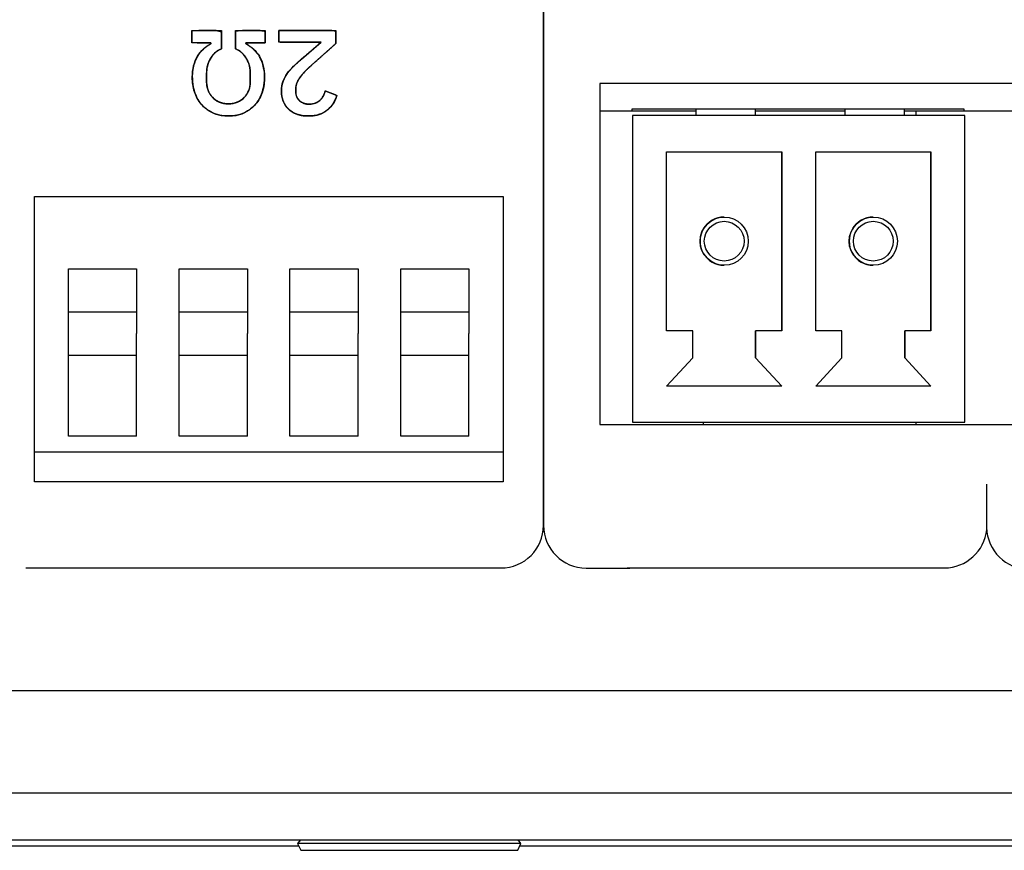
# Model space of a CAD drawing. Units: millimetres. Extents: x 5 to 1169, y 20 to 978.
# Drawn here: x 399 to 422, y 62 to 81 of the extents above; entities that cross this region are included whole.
import ezdxf

# ---------------------------------------------------------------- set-up
doc = ezdxf.new("R2010")
doc.units = ezdxf.units.MM
for name, color, linetype in [('00-3724-0400_BAS', 7, 'Continuous'), ('00-3725-0303_TOP', 7, 'Continuous'), ('00-3760-0500_FRO', 7, 'Continuous'), ('376-0400_2022041', 7, 'Continuous'), ('BASE_2C_VERDA_MI', 7, 'Continuous'), ('CARGOL_DIN965_M3', 7, 'Continuous'), ('CIRCUIT_BASE_INP', 7, 'Continuous'), ('Default', 7, 'Continuous'), ('MICRORRUPTOR_4C', 7, 'Continuous')]:
    doc.layers.add(name, color=color, linetype=linetype)

msp = doc.modelspace()

# ---------------------------------------------------------------- linework, layer by layer
at = {"layer": '00-3724-0400_BAS', "color": 7, "linetype": 'Continuous'}
for points in [[(494.542, 79.857), (494.542, 79.857), (412.542, 79.857), (412.542, 79.857)], [(412.542, 79.857), (412.542, 79.857), (412.542, 71.857), (412.542, 71.857)], [(399.267, 70.507), (399.267, 70.507), (399.267, 77.207), (399.267, 77.207)], [(399.267, 77.207), (399.267, 77.207), (410.267, 77.207), (410.267, 77.207)], [(410.267, 77.207), (410.267, 77.207), (410.267, 70.507), (410.267, 70.507)], [(412.542, 71.857), (412.542, 71.857), (494.542, 71.857), (494.542, 71.857)], [(410.267, 70.507), (410.267, 70.507), (399.267, 70.507), (399.267, 70.507)], [(330.626, 65.607), (330.626, 65.607), (755.576, 65.607), (755.576, 65.607)]]:
    msp.add_open_spline(points, degree=3, dxfattribs=at)
at = {"layer": '00-3725-0303_TOP', "color": 7, "linetype": 'Continuous'}
for points in [[(329.521, 63.207), (329.521, 63.207), (756.681, 63.207), (756.681, 63.207)], [(329.521, 62.107), (329.521, 62.107), (756.681, 62.107), (756.681, 62.107)]]:
    msp.add_open_spline(points, degree=3, dxfattribs=at)
at = {"layer": '00-3760-0500_FRO', "color": 7, "linetype": 'Continuous'}
for points in [[(405.474, 61.957), (405.474, 61.957), (329.102, 61.957), (329.102, 61.957)], [(675.424, 61.957), (675.424, 61.957), (410.659, 61.957), (410.659, 61.957)]]:
    msp.add_open_spline(points, degree=3, dxfattribs=at)
at = {"layer": '376-0400_2022041', "color": 7, "linetype": 'Continuous'}
for points in [[(405.474, 61.957), (405.474, 61.957), (329.102, 61.957), (329.102, 61.957)], [(675.424, 61.957), (675.424, 61.957), (410.659, 61.957), (410.659, 61.957)]]:
    msp.add_open_spline(points, degree=3, dxfattribs=at)
at = {"layer": 'BASE_2C_VERDA_MI', "color": 7, "linetype": 'Continuous'}
for points in [[(413.31, 79.107), (413.31, 79.107), (413.31, 71.907), (413.31, 71.907)], [(421.11, 79.107), (421.11, 79.107), (413.31, 79.107), (413.31, 79.107)], [(413.31, 79.107), (413.31, 79.107), (413.31, 71.907), (413.31, 71.907)], [(414.791, 79.257), (414.791, 79.257), (414.791, 79.107), (414.791, 79.107)], [(416.191, 79.107), (416.191, 79.107), (416.191, 79.257), (416.191, 79.257)], [(418.291, 79.257), (418.291, 79.257), (418.291, 79.107), (418.291, 79.107)], [(419.691, 79.107), (419.691, 79.107), (419.691, 79.257), (419.691, 79.257)], [(421.11, 71.907), (421.11, 71.907), (421.11, 79.107), (421.11, 79.107)], [(414.108, 78.257), (414.108, 78.257), (416.808, 78.257), (416.808, 78.257)], [(414.108, 74.057), (414.108, 74.057), (414.108, 78.257), (414.108, 78.257)], [(416.808, 78.257), (416.808, 78.257), (416.808, 74.057), (416.808, 74.057)], [(416.808, 74.057), (416.808, 74.057), (416.808, 78.257), (416.808, 78.257)], [(417.608, 78.257), (417.608, 78.257), (420.308, 78.257), (420.308, 78.257)], [(417.608, 74.057), (417.608, 74.057), (417.608, 78.257), (417.608, 78.257)], [(420.308, 78.257), (420.308, 78.257), (420.308, 74.057), (420.308, 74.057)], [(420.308, 74.057), (420.308, 74.057), (420.308, 78.257), (420.308, 78.257)], [(414.719, 74.057), (414.719, 74.057), (414.108, 74.057), (414.108, 74.057)], [(414.719, 73.417), (414.719, 73.417), (414.719, 74.057), (414.719, 74.057)], [(416.197, 74.057), (416.197, 74.057), (416.197, 73.417), (416.197, 73.417)], [(416.808, 74.057), (416.808, 74.057), (416.197, 74.057), (416.197, 74.057)], [(416.197, 73.417), (416.197, 73.417), (416.197, 74.057), (416.197, 74.057)], [(418.219, 74.057), (418.219, 74.057), (417.608, 74.057), (417.608, 74.057)], [(418.219, 73.417), (418.219, 73.417), (418.219, 74.057), (418.219, 74.057)], [(419.697, 74.057), (419.697, 74.057), (419.697, 73.417), (419.697, 73.417)], [(420.308, 74.057), (420.308, 74.057), (419.697, 74.057), (419.697, 74.057)], [(419.697, 73.417), (419.697, 73.417), (419.697, 74.057), (419.697, 74.057)], [(414.108, 72.757), (414.108, 72.757), (414.719, 73.417), (414.719, 73.417)], [(416.197, 73.417), (416.197, 73.417), (416.808, 72.757), (416.808, 72.757)], [(416.808, 72.757), (416.808, 72.757), (416.197, 73.417), (416.197, 73.417)], [(417.608, 72.757), (417.608, 72.757), (418.219, 73.417), (418.219, 73.417)], [(419.697, 73.417), (419.697, 73.417), (420.308, 72.757), (420.308, 72.757)], [(420.308, 72.757), (420.308, 72.757), (419.697, 73.417), (419.697, 73.417)], [(416.808, 72.757), (416.808, 72.757), (414.108, 72.757), (414.108, 72.757)], [(420.308, 72.757), (420.308, 72.757), (417.608, 72.757), (417.608, 72.757)], [(413.31, 71.907), (413.31, 71.907), (421.11, 71.907), (421.11, 71.907)]]:
    msp.add_open_spline(points, degree=3, dxfattribs=at)
for points, knots in [([(415.458, 76.724), (415.256, 76.724), (415.068, 76.616), (414.967, 76.441), (414.866, 76.265), (414.866, 76.049), (414.967, 75.874), (415.068, 75.699), (415.256, 75.591), (415.458, 75.591)], [0, 0, 0, 0, 0.333333, 0.333333, 0.333333, 0.666667, 0.666667, 0.666667, 1, 1, 1, 1]), ([(416.025, 76.157), (416.025, 76.47), (415.771, 76.724), (415.458, 76.724), (415.145, 76.724), (414.891, 76.47), (414.891, 76.157), (414.891, 75.845), (415.145, 75.591), (415.458, 75.591), (415.771, 75.591), (416.025, 75.844), (416.025, 76.157)], [0, 0, 0, 0, 0.25, 0.25, 0.25, 0.5, 0.5, 0.5, 0.75, 0.75, 0.75, 1, 1, 1, 1]), ([(415.925, 76.157), (415.925, 76.415), (415.716, 76.624), (415.458, 76.624), (415.2, 76.624), (414.991, 76.415), (414.991, 76.157), (414.991, 75.9), (415.2, 75.691), (415.458, 75.691), (415.716, 75.691), (415.925, 75.9), (415.925, 76.157)], [0, 0, 0, 0, 0.25, 0.25, 0.25, 0.5, 0.5, 0.5, 0.75, 0.75, 0.75, 1, 1, 1, 1]), ([(418.958, 76.724), (418.756, 76.724), (418.568, 76.616), (418.467, 76.441), (418.366, 76.265), (418.366, 76.049), (418.467, 75.874), (418.568, 75.699), (418.756, 75.591), (418.958, 75.591)], [0, 0, 0, 0, 0.333333, 0.333333, 0.333333, 0.666667, 0.666667, 0.666667, 1, 1, 1, 1]), ([(419.525, 76.157), (419.525, 76.47), (419.271, 76.724), (418.958, 76.724), (418.645, 76.724), (418.391, 76.47), (418.391, 76.157), (418.391, 75.845), (418.645, 75.591), (418.958, 75.591), (419.271, 75.591), (419.525, 75.844), (419.525, 76.157)], [0, 0, 0, 0, 0.25, 0.25, 0.25, 0.5, 0.5, 0.5, 0.75, 0.75, 0.75, 1, 1, 1, 1]), ([(419.425, 76.157), (419.425, 76.415), (419.216, 76.624), (418.958, 76.624), (418.7, 76.624), (418.491, 76.415), (418.491, 76.157), (418.491, 75.9), (418.7, 75.691), (418.958, 75.691), (419.216, 75.691), (419.425, 75.9), (419.425, 76.157)], [0, 0, 0, 0, 0.25, 0.25, 0.25, 0.5, 0.5, 0.5, 0.75, 0.75, 0.75, 1, 1, 1, 1])]:
    msp.add_open_spline(points, degree=3, knots=knots, dxfattribs=at)
at = {"layer": 'CARGOL_DIN965_M3', "color": 7, "linetype": 'Continuous'}
for points in [[(405.513, 62.107), (405.513, 62.107), (405.444, 62.02), (405.444, 62.02)], [(410.689, 62.02), (410.689, 62.02), (405.444, 62.02), (405.444, 62.02)], [(405.444, 62.02), (405.444, 62.02), (405.522, 61.858), (405.522, 61.858)], [(410.611, 61.858), (410.611, 61.858), (410.689, 62.02), (410.689, 62.02)], [(410.689, 62.02), (410.689, 62.02), (410.62, 62.107), (410.62, 62.107)], [(405.522, 61.858), (405.522, 61.858), (410.611, 61.858), (410.611, 61.858)]]:
    msp.add_open_spline(points, degree=3, dxfattribs=at)
at = {"layer": 'CIRCUIT_BASE_INP', "color": 7, "linetype": 'Continuous'}
for points in [[(413.291, 79.207), (413.291, 79.207), (412.542, 79.207), (412.542, 79.207)], [(421.091, 79.257), (421.091, 79.257), (413.291, 79.257), (413.291, 79.257)], [(413.291, 79.257), (413.291, 79.257), (413.291, 79.207), (413.291, 79.207)], [(414.791, 79.207), (414.791, 79.207), (413.291, 79.207), (413.291, 79.207)], [(418.291, 79.207), (418.291, 79.207), (416.191, 79.207), (416.191, 79.207)], [(421.091, 79.207), (421.091, 79.207), (419.691, 79.207), (419.691, 79.207)], [(419.966, 79.107), (419.966, 79.107), (419.966, 79.207), (419.966, 79.207)], [(421.091, 79.207), (421.091, 79.207), (421.091, 79.257), (421.091, 79.257)], [(422.442, 79.207), (422.442, 79.207), (421.091, 79.207), (421.091, 79.207)], [(414.966, 71.907), (414.966, 71.907), (414.966, 71.857), (414.966, 71.857)], [(419.966, 71.857), (419.966, 71.857), (419.966, 71.907), (419.966, 71.907)]]:
    msp.add_open_spline(points, degree=3, dxfattribs=at)
at = {"layer": 'Default', "color": 7, "linetype": 'Continuous'}
for points in [[(411.218, 89.032), (411.218, 89.032), (411.218, 69.336), (411.218, 69.336)], [(411.218, 69.336), (411.218, 69.336), (411.218, 89.032), (411.218, 89.032)], [(402.961, 80.818), (402.961, 80.818), (402.961, 81.1), (402.961, 81.1)], [(402.961, 81.1), (402.961, 81.1), (403.656, 81.1), (403.656, 81.1)], [(403.656, 81.1), (403.656, 81.1), (403.656, 80.674), (403.656, 80.674)], [(403.988, 80.674), (403.988, 80.674), (403.988, 81.1), (403.988, 81.1)], [(403.988, 81.1), (403.988, 81.1), (404.683, 81.1), (404.683, 81.1)], [(404.683, 81.1), (404.683, 81.1), (404.683, 80.818), (404.683, 80.818)], [(405.005, 81.1), (405.005, 81.1), (406.342, 81.1), (406.342, 81.1)], [(405.005, 80.829), (405.005, 80.829), (405.005, 81.1), (405.005, 81.1)], [(406.342, 81.1), (406.342, 81.1), (406.342, 80.796), (406.342, 80.796)], [(403.41, 80.818), (403.41, 80.818), (402.961, 80.818), (402.961, 80.818)], [(403.41, 80.79), (403.41, 80.79), (403.41, 80.818), (403.41, 80.818)], [(404.683, 80.818), (404.683, 80.818), (404.234, 80.818), (404.234, 80.818)], [(404.234, 80.818), (404.234, 80.818), (404.234, 80.79), (404.234, 80.79)], [(405.998, 80.829), (405.998, 80.829), (405.005, 80.829), (405.005, 80.829)], [(405.535, 80.431), (405.535, 80.431), (405.998, 80.829), (405.998, 80.829)], [(406.342, 80.796), (406.342, 80.796), (405.713, 80.234), (405.713, 80.234)], [(403.311, 80.125), (403.311, 80.125), (403.311, 79.882), (403.311, 79.882)], [(404.333, 79.882), (404.333, 79.882), (404.333, 80.125), (404.333, 80.125)], [(405.402, 79.717), (405.402, 79.717), (405.402, 79.681), (405.402, 79.681)], [(406.091, 79.684), (406.091, 79.684), (406.37, 79.576), (406.37, 79.576)], [(421.618, 70.451), (421.618, 70.451), (421.618, 69.436), (421.618, 69.436)], [(421.625, 69.436), (421.625, 69.436), (421.625, 70.451), (421.625, 70.451)], [(410.218, 68.486), (410.768, 68.486), (411.218, 68.936), (411.218, 69.486)], [(411.218, 69.483), (411.218, 68.933), (411.668, 68.483), (412.218, 68.483)], [(420.625, 68.486), (421.141, 68.486), (421.569, 68.883), (421.62, 69.386)], [(421.618, 69.436), (421.627, 68.894), (422.074, 68.453), (422.618, 68.453)], [(399.069, 68.486), (400.068, 68.486), (400.068, 68.486), (400.068, 68.486)], [(400.068, 68.486), (400.068, 68.486), (410.218, 68.486), (410.218, 68.486)], [(412.218, 68.483), (412.218, 68.483), (413.245, 68.483), (413.245, 68.483)], [(413.181, 68.486), (419.345, 68.486), (419.345, 68.486), (419.345, 68.486)], [(419.345, 68.486), (419.345, 68.486), (420.625, 68.486), (420.625, 68.486)]]:
    msp.add_open_spline(points, degree=3, dxfattribs=at)
for points, degree, knots in [([(404.683, 80.818), (404.512, 80.818), (404.265, 80.818), (404.234, 80.813), (404.234, 80.797), (404.272, 80.77), (404.415, 80.663), (404.534, 80.521), (404.621, 80.344), (404.666, 80.133), (404.669, 79.938), (404.651, 79.793), (404.615, 79.652), (404.56, 79.522), (404.486, 79.405), (404.393, 79.304), (404.281, 79.219), (404.15, 79.153), (404, 79.111), (403.831, 79.097), (403.659, 79.109), (403.507, 79.148), (403.375, 79.212), (403.261, 79.295), (403.166, 79.395), (403.09, 79.51), (403.033, 79.639), (402.995, 79.779), (402.976, 79.924), (402.974, 80.06), (402.984, 80.176), (403.006, 80.283), (403.038, 80.381), (403.08, 80.47), (403.129, 80.55), (403.187, 80.622), (403.253, 80.686), (403.325, 80.74), (403.402, 80.786), (403.41, 80.799), (403.41, 80.815), (403.354, 80.818), (403.094, 80.818), (402.961, 80.821), (402.961, 80.951), (402.961, 81.092), (403.129, 81.1), (403.539, 81.1), (403.656, 81.071), (403.656, 80.837), (403.656, 80.674), (403.6, 80.65), (403.546, 80.614), (403.494, 80.569), (403.448, 80.516), (403.406, 80.456), (403.371, 80.39), (403.343, 80.318), (403.323, 80.243), (403.313, 80.166), (403.311, 80.1), (403.311, 79.961), (403.311, 79.875), (403.319, 79.797), (403.339, 79.72), (403.37, 79.646), (403.413, 79.578), (403.465, 79.518), (403.529, 79.466), (403.602, 79.424), (403.686, 79.395), (403.779, 79.38), (403.879, 79.381), (403.971, 79.398), (404.053, 79.43), (404.125, 79.473), (404.188, 79.526), (404.24, 79.588), (404.281, 79.656), (404.31, 79.731), (404.327, 79.808), (404.333, 79.882), (404.333, 79.982), (404.333, 80.112), (404.331, 80.177), (404.319, 80.254), (404.298, 80.329), (404.268, 80.4), (404.232, 80.465), (404.19, 80.524), (404.143, 80.576), (404.091, 80.62), (404.037, 80.654), (403.988, 80.679), (403.988, 80.874), (403.988, 81.088), (404.156, 81.1), (404.566, 81.1), (404.683, 81.081), (404.683, 80.926), (404.683, 80.818)], 1, [0, 0, 0.014463, 0.035354, 0.037988, 0.039397, 0.04332, 0.058427, 0.074086, 0.090787, 0.109055, 0.125554, 0.137909, 0.150183, 0.162157, 0.173829, 0.185474, 0.197324, 0.209735, 0.222909, 0.2373, 0.251827, 0.265096, 0.277566, 0.289456, 0.301109, 0.312769, 0.3247, 0.336967, 0.349306, 0.360863, 0.370667, 0.379903, 0.388644, 0.396958, 0.404963, 0.41277, 0.420495, 0.428128, 0.435726, 0.437003, 0.438368, 0.443078, 0.465116, 0.476335, 0.487306, 0.499287, 0.513494, 0.54818, 0.55833, 0.578169, 0.591903, 0.597063, 0.602516, 0.608327, 0.614302, 0.620465, 0.626771, 0.633273, 0.63986, 0.646422, 0.652033, 0.663805, 0.671085, 0.677688, 0.684411, 0.691244, 0.697973, 0.704759, 0.711663, 0.718836, 0.726348, 0.73432, 0.742738, 0.750628, 0.758093, 0.765242, 0.772182, 0.778998, 0.785728, 0.792538, 0.799218, 0.805527, 0.813941, 0.824967, 0.830476, 0.837034, 0.843629, 0.850097, 0.856383, 0.86252, 0.868472, 0.874245, 0.879646, 0.884214, 0.900783, 0.918878, 0.933104, 0.96779, 0.97777, 0.990906, 1, 1]), ([(405.005, 81.1), (405.26, 81.1), (405.793, 81.1), (406.25, 81.1), (406.342, 81.088), (406.342, 80.993), (406.342, 80.869), (406.342, 80.797), (406.251, 80.714), (406.009, 80.498), (405.778, 80.292), (405.689, 80.212), (405.614, 80.138), (405.55, 80.066), (405.496, 79.995), (405.454, 79.926), (405.424, 79.855), (405.407, 79.782), (405.402, 79.717), (405.402, 79.709), (405.402, 79.694), (405.402, 79.682), (405.405, 79.636), (405.419, 79.566), (405.447, 79.506), (405.488, 79.455), (405.541, 79.416), (405.604, 79.389), (405.676, 79.375), (405.741, 79.373), (405.783, 79.377), (405.823, 79.384), (405.859, 79.395), (405.892, 79.41), (405.923, 79.427), (405.951, 79.447), (405.977, 79.47), (406, 79.496), (406.021, 79.523), (406.04, 79.553), (406.056, 79.585), (406.07, 79.618), (406.082, 79.653), (406.092, 79.683), (406.159, 79.658), (406.272, 79.614), (406.359, 79.581), (406.36, 79.547), (406.339, 79.496), (406.314, 79.446), (406.286, 79.397), (406.254, 79.35), (406.217, 79.306), (406.176, 79.265), (406.13, 79.227), (406.08, 79.194), (406.025, 79.164), (405.966, 79.139), (405.901, 79.119), (405.831, 79.106), (405.754, 79.098), (405.672, 79.097), (405.592, 79.102), (405.517, 79.114), (405.447, 79.134), (405.382, 79.159), (405.323, 79.19), (405.27, 79.226), (405.223, 79.268), (405.181, 79.314), (405.146, 79.365), (405.117, 79.421), (405.094, 79.481), (405.077, 79.545), (405.067, 79.611), (405.064, 79.681), (405.067, 79.746), (405.075, 79.808), (405.09, 79.868), (405.11, 79.925), (405.134, 79.98), (405.163, 80.034), (405.197, 80.086), (405.234, 80.136), (405.275, 80.184), (405.319, 80.232), (405.367, 80.278), (405.416, 80.324), (405.467, 80.371), (405.52, 80.418), (405.583, 80.473), (405.753, 80.619), (405.931, 80.772), (405.993, 80.829), (405.758, 80.829), (405.354, 80.829), (405.044, 80.829), (405.005, 80.848), (405.005, 80.941), (405.005, 81.049), (405.005, 81.1)], 1, [0, 0, 0.028186, 0.086868, 0.137233, 0.147429, 0.157912, 0.171554, 0.17951, 0.1931, 0.228852, 0.262856, 0.276033, 0.287682, 0.298345, 0.308078, 0.317026, 0.325525, 0.333802, 0.340921, 0.341879, 0.343521, 0.344783, 0.349846, 0.357736, 0.36507, 0.372281, 0.379555, 0.387034, 0.395104, 0.402238, 0.406964, 0.411379, 0.415535, 0.419517, 0.423401, 0.427227, 0.431038, 0.434844, 0.438666, 0.442538, 0.446471, 0.450449, 0.454486, 0.457995, 0.465808, 0.479203, 0.489497, 0.49323, 0.499308, 0.505436, 0.511642, 0.517901, 0.524201, 0.530594, 0.537128, 0.543791, 0.550639, 0.557739, 0.565181, 0.573099, 0.581569, 0.590606, 0.59943, 0.607809, 0.615823, 0.62352, 0.630868, 0.637952, 0.644876, 0.65172, 0.658557, 0.665491, 0.672589, 0.679804, 0.687206, 0.694874, 0.70205, 0.708988, 0.715756, 0.722428, 0.729093, 0.735798, 0.742584, 0.749478, 0.756486, 0.763624, 0.770914, 0.778367, 0.785977, 0.793745, 0.802985, 0.827593, 0.853467, 0.862844, 0.888775, 0.933236, 0.967402, 0.972209, 0.982408, 0.994292, 1, 1]), ([(404.234, 80.79), (404.362, 80.726), (404.467, 80.629), (404.549, 80.498), (404.631, 80.367), (404.671, 80.204), (404.671, 80.008), (404.671, 79.89), (404.654, 79.775), (404.619, 79.665), (404.584, 79.555), (404.532, 79.458), (404.461, 79.375), (404.391, 79.291), (404.302, 79.224), (404.196, 79.173), (404.09, 79.122), (403.965, 79.097), (403.822, 79.097), (403.679, 79.097), (403.554, 79.122), (403.448, 79.173), (403.342, 79.224), (403.253, 79.291), (403.183, 79.375), (403.112, 79.458), (403.06, 79.555), (403.025, 79.665), (402.99, 79.775), (402.973, 79.89), (402.973, 80.008), (402.973, 80.106), (402.983, 80.196), (403.005, 80.278), (403.027, 80.36), (403.057, 80.433), (403.095, 80.498), (403.134, 80.563), (403.18, 80.62), (403.234, 80.669), (403.287, 80.717), (403.346, 80.758), (403.41, 80.79)], 3, [0, 0, 0, 0, 0.071429, 0.071429, 0.071429, 0.142857, 0.142857, 0.142857, 0.214286, 0.214286, 0.214286, 0.285714, 0.285714, 0.285714, 0.357143, 0.357143, 0.357143, 0.428571, 0.428571, 0.428571, 0.5, 0.5, 0.5, 0.571429, 0.571429, 0.571429, 0.642857, 0.642857, 0.642857, 0.714286, 0.714286, 0.714286, 0.785714, 0.785714, 0.785714, 0.857143, 0.857143, 0.857143, 0.928571, 0.928571, 0.928571, 1, 1, 1, 1]), ([(403.656, 80.674), (403.61, 80.659), (403.567, 80.634), (403.526, 80.598), (403.484, 80.562), (403.448, 80.519), (403.416, 80.471), (403.384, 80.422), (403.358, 80.368), (403.339, 80.308), (403.321, 80.249), (403.311, 80.188), (403.311, 80.125)], 3, [0, 0, 0, 0, 0.25, 0.25, 0.25, 0.5, 0.5, 0.5, 0.75, 0.75, 0.75, 1, 1, 1, 1]), ([(404.333, 80.125), (404.333, 80.188), (404.323, 80.249), (404.305, 80.308), (404.286, 80.368), (404.26, 80.422), (404.228, 80.471), (404.196, 80.519), (404.16, 80.562), (404.118, 80.598), (404.077, 80.634), (404.034, 80.659), (403.988, 80.674)], 3, [0, 0, 0, 0, 0.25, 0.25, 0.25, 0.5, 0.5, 0.5, 0.75, 0.75, 0.75, 1, 1, 1, 1]), ([(406.37, 79.576), (406.35, 79.514), (406.322, 79.455), (406.286, 79.397), (406.25, 79.34), (406.205, 79.288), (406.15, 79.243), (406.096, 79.198), (406.031, 79.162), (405.957, 79.136), (405.883, 79.11), (405.796, 79.097), (405.696, 79.097), (405.596, 79.097), (405.507, 79.111), (405.428, 79.14), (405.349, 79.169), (405.283, 79.21), (405.229, 79.262), (405.175, 79.313), (405.134, 79.375), (405.106, 79.447), (405.078, 79.518), (405.064, 79.596), (405.064, 79.681), (405.064, 79.76), (405.076, 79.833), (405.1, 79.901), (405.125, 79.969), (405.159, 80.033), (405.202, 80.093), (405.245, 80.153), (405.296, 80.21), (405.353, 80.265), (405.41, 80.32), (405.471, 80.375), (405.535, 80.431)], 3, [0, 0, 0, 0, 0.083333, 0.083333, 0.083333, 0.166667, 0.166667, 0.166667, 0.25, 0.25, 0.25, 0.333333, 0.333333, 0.333333, 0.416667, 0.416667, 0.416667, 0.5, 0.5, 0.5, 0.583333, 0.583333, 0.583333, 0.666667, 0.666667, 0.666667, 0.75, 0.75, 0.75, 0.833333, 0.833333, 0.833333, 0.916667, 0.916667, 0.916667, 1, 1, 1, 1]), ([(405.713, 80.234), (405.613, 80.144), (405.536, 80.058), (405.483, 79.976), (405.429, 79.894), (405.402, 79.808), (405.402, 79.717)], 3, [0, 0, 0, 0, 0.5, 0.5, 0.5, 1, 1, 1, 1]), ([(403.311, 79.882), (403.311, 79.82), (403.323, 79.759), (403.346, 79.698), (403.37, 79.638), (403.403, 79.584), (403.447, 79.537), (403.49, 79.49), (403.543, 79.452), (403.606, 79.423), (403.669, 79.393), (403.741, 79.379), (403.822, 79.379), (403.903, 79.379), (403.975, 79.393), (404.038, 79.423), (404.101, 79.452), (404.155, 79.49), (404.199, 79.537), (404.243, 79.584), (404.276, 79.638), (404.299, 79.698), (404.322, 79.759), (404.333, 79.82), (404.333, 79.882)], 3, [0, 0, 0, 0, 0.125, 0.125, 0.125, 0.25, 0.25, 0.25, 0.375, 0.375, 0.375, 0.5, 0.5, 0.5, 0.625, 0.625, 0.625, 0.75, 0.75, 0.75, 0.875, 0.875, 0.875, 1, 1, 1, 1]), ([(405.402, 79.681), (405.402, 79.585), (405.431, 79.51), (405.488, 79.455), (405.546, 79.4), (405.623, 79.373), (405.721, 79.373), (405.776, 79.373), (405.823, 79.381), (405.864, 79.397), (405.904, 79.413), (405.94, 79.435), (405.97, 79.463), (406, 79.492), (406.025, 79.525), (406.045, 79.562), (406.064, 79.6), (406.08, 79.64), (406.091, 79.684)], 3, [0, 0, 0, 0, 0.166667, 0.166667, 0.166667, 0.333333, 0.333333, 0.333333, 0.5, 0.5, 0.5, 0.666667, 0.666667, 0.666667, 0.833333, 0.833333, 0.833333, 1, 1, 1, 1])]:
    msp.add_open_spline(points, degree=degree, knots=knots, dxfattribs=at)
at = {"layer": 'MICRORRUPTOR_4C', "color": 7, "linetype": 'Continuous'}
for points in [[(400.067, 75.507), (400.067, 75.507), (401.666, 75.507), (401.666, 75.507)], [(400.067, 73.989), (400.067, 73.989), (400.067, 75.507), (400.067, 75.507)], [(401.666, 75.507), (401.666, 75.507), (401.666, 73.989), (401.666, 73.989)], [(402.666, 75.507), (402.666, 75.507), (404.267, 75.507), (404.267, 75.507)], [(402.666, 73.989), (402.666, 73.989), (402.666, 75.507), (402.666, 75.507)], [(404.267, 75.507), (404.267, 75.507), (404.267, 73.989), (404.267, 73.989)], [(405.267, 75.507), (405.267, 75.507), (406.866, 75.507), (406.866, 75.507)], [(405.267, 73.989), (405.267, 73.989), (405.267, 75.507), (405.267, 75.507)], [(406.866, 75.507), (406.866, 75.507), (406.866, 73.989), (406.866, 73.989)], [(407.866, 75.507), (407.866, 75.507), (409.466, 75.507), (409.466, 75.507)], [(407.866, 73.989), (407.866, 73.989), (407.866, 75.507), (407.866, 75.507)], [(409.466, 75.507), (409.466, 75.507), (409.466, 73.989), (409.466, 73.989)], [(401.666, 74.491), (401.666, 74.491), (400.067, 74.491), (400.067, 74.491)], [(404.267, 74.491), (404.267, 74.491), (402.666, 74.491), (402.666, 74.491)], [(406.866, 74.491), (406.866, 74.491), (405.267, 74.491), (405.267, 74.491)], [(409.466, 74.491), (409.466, 74.491), (407.866, 74.491), (407.866, 74.491)], [(400.067, 73.476), (400.067, 73.476), (400.067, 73.989), (400.067, 73.989)], [(401.666, 73.476), (401.666, 73.476), (401.666, 73.989), (401.666, 73.989)], [(402.666, 73.476), (402.666, 73.476), (402.666, 73.989), (402.666, 73.989)], [(404.267, 73.476), (404.267, 73.476), (404.267, 73.989), (404.267, 73.989)], [(405.267, 73.476), (405.267, 73.476), (405.267, 73.989), (405.267, 73.989)], [(406.866, 73.476), (406.866, 73.476), (406.866, 73.989), (406.866, 73.989)], [(407.866, 73.476), (407.866, 73.476), (407.866, 73.989), (407.866, 73.989)], [(409.466, 73.476), (409.466, 73.476), (409.466, 73.989), (409.466, 73.989)], [(400.067, 71.58), (400.067, 71.58), (400.067, 73.476), (400.067, 73.476)], [(401.666, 73.476), (401.666, 73.476), (400.067, 73.476), (400.067, 73.476)], [(401.666, 71.58), (401.666, 71.58), (401.666, 73.476), (401.666, 73.476)], [(402.666, 71.58), (402.666, 71.58), (402.666, 73.476), (402.666, 73.476)], [(404.267, 73.476), (404.267, 73.476), (402.666, 73.476), (402.666, 73.476)], [(404.267, 71.58), (404.267, 71.58), (404.267, 73.476), (404.267, 73.476)], [(405.267, 71.58), (405.267, 71.58), (405.267, 73.476), (405.267, 73.476)], [(406.866, 73.476), (406.866, 73.476), (405.267, 73.476), (405.267, 73.476)], [(406.866, 71.58), (406.866, 71.58), (406.866, 73.476), (406.866, 73.476)], [(407.866, 71.58), (407.866, 71.58), (407.866, 73.476), (407.866, 73.476)], [(409.466, 73.476), (409.466, 73.476), (407.866, 73.476), (407.866, 73.476)], [(409.466, 71.58), (409.466, 71.58), (409.466, 73.476), (409.466, 73.476)], [(401.666, 71.58), (401.666, 71.58), (400.067, 71.58), (400.067, 71.58)], [(404.267, 71.58), (404.267, 71.58), (402.666, 71.58), (402.666, 71.58)], [(406.866, 71.58), (406.866, 71.58), (405.267, 71.58), (405.267, 71.58)], [(409.466, 71.58), (409.466, 71.58), (407.866, 71.58), (407.866, 71.58)], [(410.267, 71.207), (410.267, 71.207), (399.267, 71.207), (399.267, 71.207)]]:
    msp.add_open_spline(points, degree=3, dxfattribs=at)

doc.saveas('drawing.dxf')
